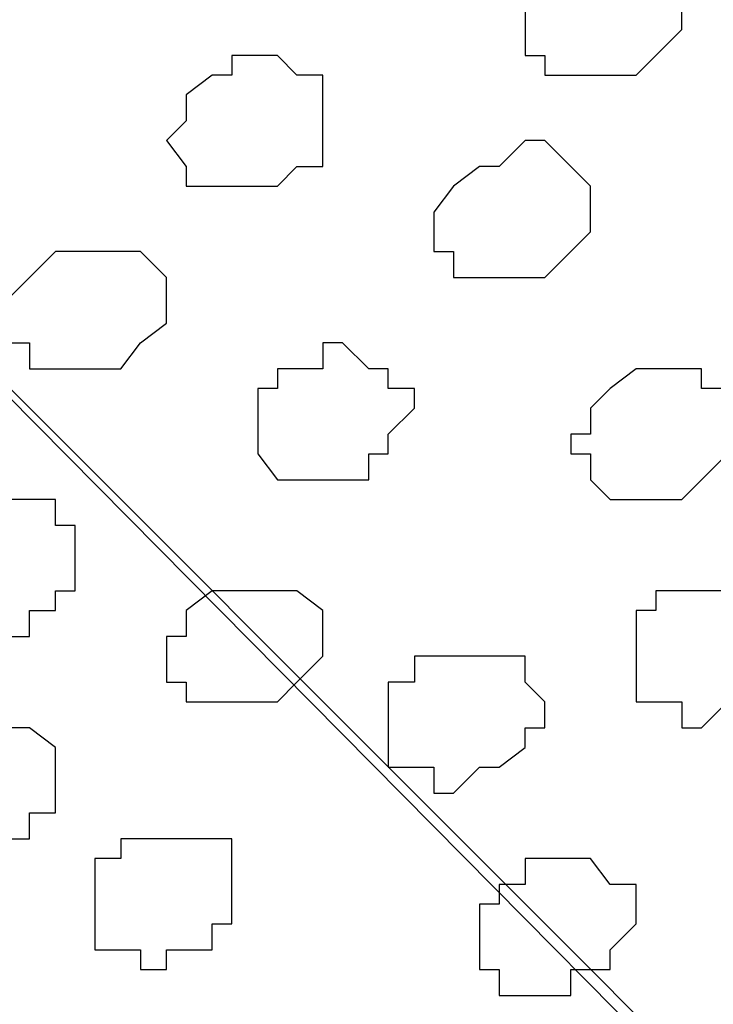
# Model space of a CAD drawing. Units: centimetres. Extents: x -8.5 to 9.2, y -11.2 to 13.4.
# Drawn here: x -2 to -1.7, y -2.2 to -1.9 of the extents above; entities that cross this region are included whole.
import ezdxf

# ---------------------------------------------------------------- set-up
doc = ezdxf.new("R2010")
doc.units = ezdxf.units.CM
doc.header["$MEASUREMENT"] = 0
doc.layers.add('Layer 1', color=7, linetype='Continuous')

msp = doc.modelspace()

# ---------------------------------------------------------------- hatches: boundary and pattern name
h = msp.add_hatch(color=256)
edge = h.paths.add_edge_path()
edge.add_spline(control_points=[(3.70134, 1.24619), (3.70134, 1.24619), (3.70134, 1.27141), (3.70134, 1.27141), (3.70134, 1.27141), (3.70134, 1.27141), (-3.8449, -2.11007), (-3.8449, -2.11007), (-3.8449, -2.11007), (-3.8449, -2.11007), (-3.84514, -2.15273), (-3.84514, -2.15273), (-3.84514, -2.15273), (-3.84514, -2.15273), (3.70134, 1.22034), (3.70134, 1.22034), (3.70134, 1.22034), (3.70134, 1.22034), (3.70134, 1.24619), (3.70134, 1.24619)], knot_values=[0, 0, 0, 0, 0.2, 0.2, 0.2, 0.2, 0.4, 0.4, 0.4, 0.4, 0.6, 0.6, 0.6, 0.6, 0.8, 0.8, 0.8, 0.8, 1, 1, 1, 1], degree=3, periodic=0)

# ---------------------------------------------------------------- linework, layer by layer
at = {"layer": 'Layer 1'}
for points, knots in [([(3.70134, 1.24619), (3.70134, 1.24619), (3.70134, 1.27141), (3.70134, 1.27141), (3.70134, 1.27141), (3.70134, 1.27141), (-3.8449, -2.11007), (-3.8449, -2.11007), (-3.8449, -2.11007), (-3.8449, -2.11007), (-3.84514, -2.15273), (-3.84514, -2.15273), (-3.84514, -2.15273), (-3.84514, -2.15273), (3.70134, 1.22034), (3.70134, 1.22034), (3.70134, 1.22034), (3.70134, 1.22034), (3.70134, 1.24619), (3.70134, 1.24619)], [0, 0, 0, 0, 0.2, 0.2, 0.2, 0.2, 0.4, 0.4, 0.4, 0.4, 0.6, 0.6, 0.6, 0.6, 0.8, 0.8, 0.8, 0.8, 1, 1, 1, 1]), ([(-2.6033, -1.59766), (-2.6033, -1.59766), (-1.24954, -0.99131), (-1.24954, -0.99131), (-1.24954, -0.99131), (-1.24954, -0.99131), (-1.12416, -1.26639), (-1.12416, -1.26639), (-1.12416, -1.26639), (-1.12416, -1.26639), (-2.47936, -1.87343), (-2.47936, -1.87343), (-2.47936, -1.87343), (-2.47936, -1.87343), (-2.6033, -1.59766), (-2.6033, -1.59766)], [0, 0, 0, 0, 0.25, 0.25, 0.25, 0.25, 0.5, 0.5, 0.5, 0.5, 0.75, 0.75, 0.75, 0.75, 1, 1, 1, 1])]:
    msp.add_open_spline(points, degree=3, knots=knots, dxfattribs=at)
at = {"layer": 'Layer 1', "color": 254}
msp.add_open_spline([(-3.85092, -2.48779), (-3.85092, -2.48779), (3.70981, 0.89888), (3.70981, 0.89888), (3.70981, 0.89888), (3.70981, 0.89888), (3.70981, -0.37959), (3.70981, -0.37959), (3.70981, -0.37959), (3.70981, -0.37959), (-3.85092, -3.76626), (-3.85092, -3.76626), (-3.85092, -3.76626), (-3.85092, -3.76626), (-3.85092, -2.48779), (-3.85092, -2.48779)], degree=3, knots=[0, 0, 0, 0, 0.25, 0.25, 0.25, 0.25, 0.5, 0.5, 0.5, 0.5, 0.75, 0.75, 0.75, 0.75, 1, 1, 1, 1], dxfattribs=at)
at = {"layer": 'Layer 1', "lineweight": 9}
for points, knots in [([(-3.85092, -2.48779), (-3.85092, -2.48779), (3.70981, 0.89888), (3.70981, 0.89888), (3.70981, 0.89888), (3.70981, 0.89888), (3.70981, -0.37959), (3.70981, -0.37959), (3.70981, -0.37959), (3.70981, -0.37959), (-3.85092, -3.76626), (-3.85092, -3.76626), (-3.85092, -3.76626), (-3.85092, -3.76626), (-3.85092, -2.48779), (-3.85092, -2.48779)], [0, 0, 0, 0, 0.25, 0.25, 0.25, 0.25, 0.5, 0.5, 0.5, 0.5, 0.75, 0.75, 0.75, 0.75, 1, 1, 1, 1]), ([(-1.45274, -2.51742), (-1.45274, -2.51742), (-1.50354, -1.61572), (-1.50354, -1.61572), (-1.50354, -1.61572), (-1.50354, -1.61572), (-1.50354, -1.60091), (-1.50354, -1.60091), (-1.50354, -1.60091), (-1.50354, -1.60091), (-1.50989, -1.59456), (-1.50989, -1.59456), (-1.50989, -1.59456), (-1.50989, -1.59456), (-1.52471, -1.57974), (-1.52471, -1.57974), (-1.52471, -1.57974), (-1.52471, -1.57974), (-1.53952, -1.57127), (-1.53952, -1.57127), (-1.53952, -1.57127), (-1.53952, -1.57127), (-1.57551, -1.56492), (-1.57551, -1.56492), (-1.57551, -1.56492), (-1.57551, -1.56492), (-1.61996, -1.56492), (-1.61996, -1.56492), (-1.61996, -1.56492), (-1.61996, -1.56492), (-1.67076, -1.57127), (-1.67076, -1.57127), (-1.67076, -1.57127), (-1.67076, -1.57127), (-1.72791, -1.58609), (-1.72791, -1.58609), (-1.72791, -1.58609), (-1.72791, -1.58609), (-1.78717, -1.60726), (-1.78717, -1.60726), (-1.78717, -1.60726), (-1.78717, -1.60726), (-1.84432, -1.63689), (-1.84432, -1.63689), (-1.84432, -1.63689), (-1.84432, -1.63689), (-1.90359, -1.65806), (-1.90359, -1.65806), (-1.90359, -1.65806), (-1.90359, -1.65806), (-1.96074, -1.69616), (-1.96074, -1.69616), (-1.96074, -1.69616), (-1.96074, -1.69616), (-2.00519, -1.72367), (-2.00519, -1.72367), (-2.00519, -1.72367), (-2.00519, -1.72367), (-2.04964, -1.76177), (-2.04964, -1.76177), (-2.04964, -1.76177), (-2.04964, -1.76177), (-2.07716, -1.78929), (-2.07716, -1.78929), (-2.07716, -1.78929), (-2.07716, -1.78929), (-2.09197, -1.81892), (-2.09197, -1.81892), (-2.09197, -1.81892), (-2.09197, -1.81892), (-2.10044, -1.84009), (-2.10044, -1.84009), (-2.10044, -1.84009), (-2.10044, -1.84009), (-2.10044, -1.85491), (-2.10044, -1.85491), (-2.10044, -1.85491), (-2.10044, -1.85491), (-2.09197, -1.86337), (-2.09197, -1.86337), (-2.09197, -1.86337), (-2.09197, -1.86337), (-2.08562, -1.87819), (-2.08562, -1.87819), (-2.08562, -1.87819), (-2.08562, -1.87819), (-1.45274, -2.51742), (-1.45274, -2.51742)], [0, 0, 0, 0, 0.045455, 0.045455, 0.045455, 0.045455, 0.090909, 0.090909, 0.090909, 0.090909, 0.136364, 0.136364, 0.136364, 0.136364, 0.181818, 0.181818, 0.181818, 0.181818, 0.227273, 0.227273, 0.227273, 0.227273, 0.272727, 0.272727, 0.272727, 0.272727, 0.318182, 0.318182, 0.318182, 0.318182, 0.363636, 0.363636, 0.363636, 0.363636, 0.409091, 0.409091, 0.409091, 0.409091, 0.454545, 0.454545, 0.454545, 0.454545, 0.5, 0.5, 0.5, 0.5, 0.545455, 0.545455, 0.545455, 0.545455, 0.590909, 0.590909, 0.590909, 0.590909, 0.636364, 0.636364, 0.636364, 0.636364, 0.681818, 0.681818, 0.681818, 0.681818, 0.727273, 0.727273, 0.727273, 0.727273, 0.772727, 0.772727, 0.772727, 0.772727, 0.818182, 0.818182, 0.818182, 0.818182, 0.863636, 0.863636, 0.863636, 0.863636, 0.909091, 0.909091, 0.909091, 0.909091, 0.954545, 0.954545, 0.954545, 0.954545, 1, 1, 1, 1]), ([(-2.09197, -1.86972), (-2.09197, -1.86972), (-1.46756, -2.49414), (-1.46756, -2.49414), (-1.46756, -2.49414), (-1.46756, -2.49414), (-1.45909, -2.50261), (-1.45909, -2.50261), (-1.45909, -2.50261), (-1.45909, -2.50261), (-1.45274, -2.51742), (-1.45274, -2.51742), (-1.45274, -2.51742), (-1.45274, -2.51742), (-1.45274, -2.53224), (-1.45274, -2.53224), (-1.45274, -2.53224), (-1.45274, -2.53224), (-1.45909, -2.54494), (-1.45909, -2.54494), (-1.45909, -2.54494), (-1.45909, -2.54494), (-1.47391, -2.58304), (-1.47391, -2.58304), (-1.47391, -2.58304), (-1.47391, -2.58304), (-1.50989, -2.61056), (-1.50989, -2.61056), (-1.50989, -2.61056), (-1.50989, -2.61056), (-1.54799, -2.64866), (-1.54799, -2.64866), (-1.54799, -2.64866), (-1.54799, -2.64866), (-1.59879, -2.67617), (-1.59879, -2.67617), (-1.59879, -2.67617), (-1.59879, -2.67617), (-1.64959, -2.70581), (-1.64959, -2.70581), (-1.64959, -2.70581), (-1.64959, -2.70581), (-1.70674, -2.73544), (-1.70674, -2.73544), (-1.70674, -2.73544), (-1.70674, -2.73544), (-1.76601, -2.76507), (-1.76601, -2.76507), (-1.76601, -2.76507), (-1.76601, -2.76507), (-1.82316, -2.77777), (-1.82316, -2.77777), (-1.82316, -2.77777), (-1.82316, -2.77777), (-1.88242, -2.79259), (-1.88242, -2.79259), (-1.88242, -2.79259), (-1.88242, -2.79259), (-1.92476, -2.80106), (-1.92476, -2.80106), (-1.92476, -2.80106), (-1.92476, -2.80106), (-1.96921, -2.80106), (-1.96921, -2.80106), (-1.96921, -2.80106), (-1.96921, -2.80106), (-2.00519, -2.79259), (-2.00519, -2.79259), (-2.00519, -2.79259), (-2.00519, -2.79259), (-2.02001, -2.78624), (-2.02001, -2.78624), (-2.02001, -2.78624), (-2.02001, -2.78624), (-2.03482, -2.77777), (-2.03482, -2.77777), (-2.03482, -2.77777), (-2.03482, -2.77777), (-2.03482, -2.76507), (-2.03482, -2.76507), (-2.03482, -2.76507), (-2.03482, -2.76507), (-2.04117, -2.75026), (-2.04117, -2.75026), (-2.04117, -2.75026), (-2.04117, -2.75026), (-2.09197, -1.86972), (-2.09197, -1.86972)], [0, 0, 0, 0, 0.045455, 0.045455, 0.045455, 0.045455, 0.090909, 0.090909, 0.090909, 0.090909, 0.136364, 0.136364, 0.136364, 0.136364, 0.181818, 0.181818, 0.181818, 0.181818, 0.227273, 0.227273, 0.227273, 0.227273, 0.272727, 0.272727, 0.272727, 0.272727, 0.318182, 0.318182, 0.318182, 0.318182, 0.363636, 0.363636, 0.363636, 0.363636, 0.409091, 0.409091, 0.409091, 0.409091, 0.454545, 0.454545, 0.454545, 0.454545, 0.5, 0.5, 0.5, 0.5, 0.545455, 0.545455, 0.545455, 0.545455, 0.590909, 0.590909, 0.590909, 0.590909, 0.636364, 0.636364, 0.636364, 0.636364, 0.681818, 0.681818, 0.681818, 0.681818, 0.727273, 0.727273, 0.727273, 0.727273, 0.772727, 0.772727, 0.772727, 0.772727, 0.818182, 0.818182, 0.818182, 0.818182, 0.863636, 0.863636, 0.863636, 0.863636, 0.909091, 0.909091, 0.909091, 0.909091, 0.954545, 0.954545, 0.954545, 0.954545, 1, 1, 1, 1])]:
    msp.add_open_spline(points, degree=3, knots=knots, dxfattribs=at)
at = {"layer": 'Layer 1', "color": 253}
for points, knots in [([(-1.78717, -1.84856), (-1.78717, -1.84856), (-1.76601, -1.84856), (-1.76601, -1.84856), (-1.76601, -1.84856), (-1.76601, -1.84856), (-1.75754, -1.85491), (-1.75754, -1.85491), (-1.75754, -1.85491), (-1.75754, -1.85491), (-1.75754, -1.86972), (-1.75754, -1.86972), (-1.75754, -1.86972), (-1.75754, -1.86972), (-1.76601, -1.87819), (-1.76601, -1.87819), (-1.76601, -1.87819), (-1.76601, -1.87819), (-1.77236, -1.88454), (-1.77236, -1.88454), (-1.77236, -1.88454), (-1.77236, -1.88454), (-1.80199, -1.88454), (-1.80199, -1.88454), (-1.80199, -1.88454), (-1.80199, -1.88454), (-1.80199, -1.87819), (-1.80199, -1.87819), (-1.80199, -1.87819), (-1.80199, -1.87819), (-1.80834, -1.87819), (-1.80834, -1.87819), (-1.80834, -1.87819), (-1.80834, -1.87819), (-1.80834, -1.86337), (-1.80834, -1.86337), (-1.80834, -1.86337), (-1.80834, -1.86337), (-1.80199, -1.86337), (-1.80199, -1.86337), (-1.80199, -1.86337), (-1.80199, -1.86337), (-1.80199, -1.85491), (-1.80199, -1.85491), (-1.80199, -1.85491), (-1.80199, -1.85491), (-1.79352, -1.84856), (-1.79352, -1.84856), (-1.79352, -1.84856), (-1.79352, -1.84856), (-1.78717, -1.84856), (-1.78717, -1.84856)], [0, 0, 0, 0, 0.076923, 0.076923, 0.076923, 0.076923, 0.153846, 0.153846, 0.153846, 0.153846, 0.230769, 0.230769, 0.230769, 0.230769, 0.307692, 0.307692, 0.307692, 0.307692, 0.384615, 0.384615, 0.384615, 0.384615, 0.461538, 0.461538, 0.461538, 0.461538, 0.538462, 0.538462, 0.538462, 0.538462, 0.615385, 0.615385, 0.615385, 0.615385, 0.692308, 0.692308, 0.692308, 0.692308, 0.769231, 0.769231, 0.769231, 0.769231, 0.846154, 0.846154, 0.846154, 0.846154, 0.923077, 0.923077, 0.923077, 0.923077, 1, 1, 1, 1]), ([(-1.90359, -1.88454), (-1.90359, -1.88454), (-1.90359, -1.87819), (-1.90359, -1.87819), (-1.90359, -1.87819), (-1.90359, -1.87819), (-1.88877, -1.87819), (-1.88877, -1.87819), (-1.88877, -1.87819), (-1.88877, -1.87819), (-1.88242, -1.88454), (-1.88242, -1.88454), (-1.88242, -1.88454), (-1.88242, -1.88454), (-1.87396, -1.88454), (-1.87396, -1.88454), (-1.87396, -1.88454), (-1.87396, -1.88454), (-1.87396, -1.91417), (-1.87396, -1.91417), (-1.87396, -1.91417), (-1.87396, -1.91417), (-1.88242, -1.91417), (-1.88242, -1.91417), (-1.88242, -1.91417), (-1.88242, -1.91417), (-1.88877, -1.92052), (-1.88877, -1.92052), (-1.88877, -1.92052), (-1.88877, -1.92052), (-1.91841, -1.92052), (-1.91841, -1.92052), (-1.91841, -1.92052), (-1.91841, -1.92052), (-1.91841, -1.91417), (-1.91841, -1.91417), (-1.91841, -1.91417), (-1.91841, -1.91417), (-1.92476, -1.90571), (-1.92476, -1.90571), (-1.92476, -1.90571), (-1.92476, -1.90571), (-1.91841, -1.89936), (-1.91841, -1.89936), (-1.91841, -1.89936), (-1.91841, -1.89936), (-1.91841, -1.89089), (-1.91841, -1.89089), (-1.91841, -1.89089), (-1.91841, -1.89089), (-1.90994, -1.88454), (-1.90994, -1.88454), (-1.90994, -1.88454), (-1.90994, -1.88454), (-1.90359, -1.88454), (-1.90359, -1.88454)], [0, 0, 0, 0, 0.071429, 0.071429, 0.071429, 0.071429, 0.142857, 0.142857, 0.142857, 0.142857, 0.214286, 0.214286, 0.214286, 0.214286, 0.285714, 0.285714, 0.285714, 0.285714, 0.357143, 0.357143, 0.357143, 0.357143, 0.428571, 0.428571, 0.428571, 0.428571, 0.5, 0.5, 0.5, 0.5, 0.571429, 0.571429, 0.571429, 0.571429, 0.642857, 0.642857, 0.642857, 0.642857, 0.714286, 0.714286, 0.714286, 0.714286, 0.785714, 0.785714, 0.785714, 0.785714, 0.857143, 0.857143, 0.857143, 0.857143, 0.928571, 0.928571, 0.928571, 0.928571, 1, 1, 1, 1]), ([(-1.82316, -1.91417), (-1.82316, -1.91417), (-1.81681, -1.91417), (-1.81681, -1.91417), (-1.81681, -1.91417), (-1.81681, -1.91417), (-1.80834, -1.90571), (-1.80834, -1.90571), (-1.80834, -1.90571), (-1.80834, -1.90571), (-1.80199, -1.90571), (-1.80199, -1.90571), (-1.80199, -1.90571), (-1.80199, -1.90571), (-1.79352, -1.91417), (-1.79352, -1.91417), (-1.79352, -1.91417), (-1.79352, -1.91417), (-1.78717, -1.92052), (-1.78717, -1.92052), (-1.78717, -1.92052), (-1.78717, -1.92052), (-1.78717, -1.93534), (-1.78717, -1.93534), (-1.78717, -1.93534), (-1.78717, -1.93534), (-1.79352, -1.94169), (-1.79352, -1.94169), (-1.79352, -1.94169), (-1.79352, -1.94169), (-1.80199, -1.95016), (-1.80199, -1.95016), (-1.80199, -1.95016), (-1.80199, -1.95016), (-1.83162, -1.95016), (-1.83162, -1.95016), (-1.83162, -1.95016), (-1.83162, -1.95016), (-1.83162, -1.94169), (-1.83162, -1.94169), (-1.83162, -1.94169), (-1.83162, -1.94169), (-1.83797, -1.94169), (-1.83797, -1.94169), (-1.83797, -1.94169), (-1.83797, -1.94169), (-1.83797, -1.92899), (-1.83797, -1.92899), (-1.83797, -1.92899), (-1.83797, -1.92899), (-1.83162, -1.92052), (-1.83162, -1.92052), (-1.83162, -1.92052), (-1.83162, -1.92052), (-1.82316, -1.91417), (-1.82316, -1.91417)], [0, 0, 0, 0, 0.071429, 0.071429, 0.071429, 0.071429, 0.142857, 0.142857, 0.142857, 0.142857, 0.214286, 0.214286, 0.214286, 0.214286, 0.285714, 0.285714, 0.285714, 0.285714, 0.357143, 0.357143, 0.357143, 0.357143, 0.428571, 0.428571, 0.428571, 0.428571, 0.5, 0.5, 0.5, 0.5, 0.571429, 0.571429, 0.571429, 0.571429, 0.642857, 0.642857, 0.642857, 0.642857, 0.714286, 0.714286, 0.714286, 0.714286, 0.785714, 0.785714, 0.785714, 0.785714, 0.857143, 0.857143, 0.857143, 0.857143, 0.928571, 0.928571, 0.928571, 0.928571, 1, 1, 1, 1]), ([(-1.96074, -1.94169), (-1.96074, -1.94169), (-1.93322, -1.94169), (-1.93322, -1.94169), (-1.93322, -1.94169), (-1.93322, -1.94169), (-1.92476, -1.95016), (-1.92476, -1.95016), (-1.92476, -1.95016), (-1.92476, -1.95016), (-1.92476, -1.96497), (-1.92476, -1.96497), (-1.92476, -1.96497), (-1.92476, -1.96497), (-1.93322, -1.97132), (-1.93322, -1.97132), (-1.93322, -1.97132), (-1.93322, -1.97132), (-1.93957, -1.97979), (-1.93957, -1.97979), (-1.93957, -1.97979), (-1.93957, -1.97979), (-1.96921, -1.97979), (-1.96921, -1.97979), (-1.96921, -1.97979), (-1.96921, -1.97979), (-1.96921, -1.97132), (-1.96921, -1.97132), (-1.96921, -1.97132), (-1.96921, -1.97132), (-1.97556, -1.97132), (-1.97556, -1.97132), (-1.97556, -1.97132), (-1.97556, -1.97132), (-1.97556, -1.95651), (-1.97556, -1.95651), (-1.97556, -1.95651), (-1.97556, -1.95651), (-1.96921, -1.95016), (-1.96921, -1.95016), (-1.96921, -1.95016), (-1.96921, -1.95016), (-1.96074, -1.94169), (-1.96074, -1.94169)], [0, 0, 0, 0, 0.090909, 0.090909, 0.090909, 0.090909, 0.181818, 0.181818, 0.181818, 0.181818, 0.272727, 0.272727, 0.272727, 0.272727, 0.363636, 0.363636, 0.363636, 0.363636, 0.454545, 0.454545, 0.454545, 0.454545, 0.545455, 0.545455, 0.545455, 0.545455, 0.636364, 0.636364, 0.636364, 0.636364, 0.727273, 0.727273, 0.727273, 0.727273, 0.818182, 0.818182, 0.818182, 0.818182, 0.909091, 0.909091, 0.909091, 0.909091, 1, 1, 1, 1]), ([(-1.77236, -1.97979), (-1.77236, -1.97979), (-1.75119, -1.97979), (-1.75119, -1.97979), (-1.75119, -1.97979), (-1.75119, -1.97979), (-1.75119, -1.98614), (-1.75119, -1.98614), (-1.75119, -1.98614), (-1.75119, -1.98614), (-1.74272, -1.98614), (-1.74272, -1.98614), (-1.74272, -1.98614), (-1.74272, -1.98614), (-1.74272, -2.00731), (-1.74272, -2.00731), (-1.74272, -2.00731), (-1.74272, -2.00731), (-1.75119, -2.01577), (-1.75119, -2.01577), (-1.75119, -2.01577), (-1.75119, -2.01577), (-1.75754, -2.02212), (-1.75754, -2.02212), (-1.75754, -2.02212), (-1.75754, -2.02212), (-1.78082, -2.02212), (-1.78082, -2.02212), (-1.78082, -2.02212), (-1.78082, -2.02212), (-1.78717, -2.01577), (-1.78717, -2.01577), (-1.78717, -2.01577), (-1.78717, -2.01577), (-1.78717, -2.00731), (-1.78717, -2.00731), (-1.78717, -2.00731), (-1.78717, -2.00731), (-1.79352, -2.00731), (-1.79352, -2.00731), (-1.79352, -2.00731), (-1.79352, -2.00731), (-1.79352, -2.00096), (-1.79352, -2.00096), (-1.79352, -2.00096), (-1.79352, -2.00096), (-1.78717, -2.00096), (-1.78717, -2.00096), (-1.78717, -2.00096), (-1.78717, -2.00096), (-1.78717, -1.99249), (-1.78717, -1.99249), (-1.78717, -1.99249), (-1.78717, -1.99249), (-1.78082, -1.98614), (-1.78082, -1.98614), (-1.78082, -1.98614), (-1.78082, -1.98614), (-1.77236, -1.97979), (-1.77236, -1.97979)], [0, 0, 0, 0, 0.066667, 0.066667, 0.066667, 0.066667, 0.133333, 0.133333, 0.133333, 0.133333, 0.2, 0.2, 0.2, 0.2, 0.266667, 0.266667, 0.266667, 0.266667, 0.333333, 0.333333, 0.333333, 0.333333, 0.4, 0.4, 0.4, 0.4, 0.466667, 0.466667, 0.466667, 0.466667, 0.533333, 0.533333, 0.533333, 0.533333, 0.6, 0.6, 0.6, 0.6, 0.666667, 0.666667, 0.666667, 0.666667, 0.733333, 0.733333, 0.733333, 0.733333, 0.8, 0.8, 0.8, 0.8, 0.866667, 0.866667, 0.866667, 0.866667, 0.933333, 0.933333, 0.933333, 0.933333, 1, 1, 1, 1]), ([(-1.99037, -2.02212), (-1.99037, -2.02212), (-1.96074, -2.02212), (-1.96074, -2.02212), (-1.96074, -2.02212), (-1.96074, -2.02212), (-1.96074, -2.03059), (-1.96074, -2.03059), (-1.96074, -2.03059), (-1.96074, -2.03059), (-1.95439, -2.03059), (-1.95439, -2.03059), (-1.95439, -2.03059), (-1.95439, -2.03059), (-1.95439, -2.05176), (-1.95439, -2.05176), (-1.95439, -2.05176), (-1.95439, -2.05176), (-1.96074, -2.05176), (-1.96074, -2.05176), (-1.96074, -2.05176), (-1.96074, -2.05176), (-1.96074, -2.05811), (-1.96074, -2.05811), (-1.96074, -2.05811), (-1.96074, -2.05811), (-1.96921, -2.05811), (-1.96921, -2.05811), (-1.96921, -2.05811), (-1.96921, -2.05811), (-1.96921, -2.06657), (-1.96921, -2.06657), (-1.96921, -2.06657), (-1.96921, -2.06657), (-1.99037, -2.06657), (-1.99037, -2.06657), (-1.99037, -2.06657), (-1.99037, -2.06657), (-1.99884, -2.05811), (-1.99884, -2.05811), (-1.99884, -2.05811), (-1.99884, -2.05811), (-2.00519, -2.05176), (-2.00519, -2.05176), (-2.00519, -2.05176), (-2.00519, -2.05176), (-2.00519, -2.04541), (-2.00519, -2.04541), (-2.00519, -2.04541), (-2.00519, -2.04541), (-1.99884, -2.03694), (-1.99884, -2.03694), (-1.99884, -2.03694), (-1.99884, -2.03694), (-1.99884, -2.03059), (-1.99884, -2.03059), (-1.99884, -2.03059), (-1.99884, -2.03059), (-1.99037, -2.03059), (-1.99037, -2.03059), (-1.99037, -2.03059), (-1.99037, -2.03059), (-1.99037, -2.02212), (-1.99037, -2.02212)], [0, 0, 0, 0, 0.0625, 0.0625, 0.0625, 0.0625, 0.125, 0.125, 0.125, 0.125, 0.1875, 0.1875, 0.1875, 0.1875, 0.25, 0.25, 0.25, 0.25, 0.3125, 0.3125, 0.3125, 0.3125, 0.375, 0.375, 0.375, 0.375, 0.4375, 0.4375, 0.4375, 0.4375, 0.5, 0.5, 0.5, 0.5, 0.5625, 0.5625, 0.5625, 0.5625, 0.625, 0.625, 0.625, 0.625, 0.6875, 0.6875, 0.6875, 0.6875, 0.75, 0.75, 0.75, 0.75, 0.8125, 0.8125, 0.8125, 0.8125, 0.875, 0.875, 0.875, 0.875, 0.9375, 0.9375, 0.9375, 0.9375, 1, 1, 1, 1]), ([(-1.90359, -2.05176), (-1.90359, -2.05176), (-1.88242, -2.05176), (-1.88242, -2.05176), (-1.88242, -2.05176), (-1.88242, -2.05176), (-1.87396, -2.05811), (-1.87396, -2.05811), (-1.87396, -2.05811), (-1.87396, -2.05811), (-1.87396, -2.07292), (-1.87396, -2.07292), (-1.87396, -2.07292), (-1.87396, -2.07292), (-1.88242, -2.08139), (-1.88242, -2.08139), (-1.88242, -2.08139), (-1.88242, -2.08139), (-1.88877, -2.08774), (-1.88877, -2.08774), (-1.88877, -2.08774), (-1.88877, -2.08774), (-1.91841, -2.08774), (-1.91841, -2.08774), (-1.91841, -2.08774), (-1.91841, -2.08774), (-1.91841, -2.08139), (-1.91841, -2.08139), (-1.91841, -2.08139), (-1.91841, -2.08139), (-1.92476, -2.08139), (-1.92476, -2.08139), (-1.92476, -2.08139), (-1.92476, -2.08139), (-1.92476, -2.06657), (-1.92476, -2.06657), (-1.92476, -2.06657), (-1.92476, -2.06657), (-1.91841, -2.06657), (-1.91841, -2.06657), (-1.91841, -2.06657), (-1.91841, -2.06657), (-1.91841, -2.05811), (-1.91841, -2.05811), (-1.91841, -2.05811), (-1.91841, -2.05811), (-1.90994, -2.05176), (-1.90994, -2.05176), (-1.90994, -2.05176), (-1.90994, -2.05176), (-1.90359, -2.05176), (-1.90359, -2.05176)], [0, 0, 0, 0, 0.076923, 0.076923, 0.076923, 0.076923, 0.153846, 0.153846, 0.153846, 0.153846, 0.230769, 0.230769, 0.230769, 0.230769, 0.307692, 0.307692, 0.307692, 0.307692, 0.384615, 0.384615, 0.384615, 0.384615, 0.461538, 0.461538, 0.461538, 0.461538, 0.538462, 0.538462, 0.538462, 0.538462, 0.615385, 0.615385, 0.615385, 0.615385, 0.692308, 0.692308, 0.692308, 0.692308, 0.769231, 0.769231, 0.769231, 0.769231, 0.846154, 0.846154, 0.846154, 0.846154, 0.923077, 0.923077, 0.923077, 0.923077, 1, 1, 1, 1]), ([(-1.75754, -2.05176), (-1.75754, -2.05176), (-1.72791, -2.05176), (-1.72791, -2.05176), (-1.72791, -2.05176), (-1.72791, -2.05176), (-1.72791, -2.05811), (-1.72791, -2.05811), (-1.72791, -2.05811), (-1.72791, -2.05811), (-1.72156, -2.06657), (-1.72156, -2.06657), (-1.72156, -2.06657), (-1.72156, -2.06657), (-1.72791, -2.07292), (-1.72791, -2.07292), (-1.72791, -2.07292), (-1.72791, -2.07292), (-1.72791, -2.08139), (-1.72791, -2.08139), (-1.72791, -2.08139), (-1.72791, -2.08139), (-1.73637, -2.08139), (-1.73637, -2.08139), (-1.73637, -2.08139), (-1.73637, -2.08139), (-1.73637, -2.08774), (-1.73637, -2.08774), (-1.73637, -2.08774), (-1.73637, -2.08774), (-1.74272, -2.08774), (-1.74272, -2.08774), (-1.74272, -2.08774), (-1.74272, -2.08774), (-1.75119, -2.09621), (-1.75119, -2.09621), (-1.75119, -2.09621), (-1.75119, -2.09621), (-1.75754, -2.09621), (-1.75754, -2.09621), (-1.75754, -2.09621), (-1.75754, -2.09621), (-1.75754, -2.08774), (-1.75754, -2.08774), (-1.75754, -2.08774), (-1.75754, -2.08774), (-1.77236, -2.08774), (-1.77236, -2.08774), (-1.77236, -2.08774), (-1.77236, -2.08774), (-1.77236, -2.05811), (-1.77236, -2.05811), (-1.77236, -2.05811), (-1.77236, -2.05811), (-1.76601, -2.05811), (-1.76601, -2.05811), (-1.76601, -2.05811), (-1.76601, -2.05811), (-1.76601, -2.05176), (-1.76601, -2.05176), (-1.76601, -2.05176), (-1.76601, -2.05176), (-1.75754, -2.05176), (-1.75754, -2.05176)], [0, 0, 0, 0, 0.0625, 0.0625, 0.0625, 0.0625, 0.125, 0.125, 0.125, 0.125, 0.1875, 0.1875, 0.1875, 0.1875, 0.25, 0.25, 0.25, 0.25, 0.3125, 0.3125, 0.3125, 0.3125, 0.375, 0.375, 0.375, 0.375, 0.4375, 0.4375, 0.4375, 0.4375, 0.5, 0.5, 0.5, 0.5, 0.5625, 0.5625, 0.5625, 0.5625, 0.625, 0.625, 0.625, 0.625, 0.6875, 0.6875, 0.6875, 0.6875, 0.75, 0.75, 0.75, 0.75, 0.8125, 0.8125, 0.8125, 0.8125, 0.875, 0.875, 0.875, 0.875, 0.9375, 0.9375, 0.9375, 0.9375, 1, 1, 1, 1]), ([(-1.83797, -2.07292), (-1.83797, -2.07292), (-1.80834, -2.07292), (-1.80834, -2.07292), (-1.80834, -2.07292), (-1.80834, -2.07292), (-1.80834, -2.08139), (-1.80834, -2.08139), (-1.80834, -2.08139), (-1.80834, -2.08139), (-1.80199, -2.08774), (-1.80199, -2.08774), (-1.80199, -2.08774), (-1.80199, -2.08774), (-1.80199, -2.09621), (-1.80199, -2.09621), (-1.80199, -2.09621), (-1.80199, -2.09621), (-1.80834, -2.09621), (-1.80834, -2.09621), (-1.80834, -2.09621), (-1.80834, -2.09621), (-1.80834, -2.10256), (-1.80834, -2.10256), (-1.80834, -2.10256), (-1.80834, -2.10256), (-1.81681, -2.10891), (-1.81681, -2.10891), (-1.81681, -2.10891), (-1.81681, -2.10891), (-1.82316, -2.10891), (-1.82316, -2.10891), (-1.82316, -2.10891), (-1.82316, -2.10891), (-1.83162, -2.11737), (-1.83162, -2.11737), (-1.83162, -2.11737), (-1.83162, -2.11737), (-1.83797, -2.11737), (-1.83797, -2.11737), (-1.83797, -2.11737), (-1.83797, -2.11737), (-1.83797, -2.10891), (-1.83797, -2.10891), (-1.83797, -2.10891), (-1.83797, -2.10891), (-1.85279, -2.10891), (-1.85279, -2.10891), (-1.85279, -2.10891), (-1.85279, -2.10891), (-1.85279, -2.08139), (-1.85279, -2.08139), (-1.85279, -2.08139), (-1.85279, -2.08139), (-1.84432, -2.08139), (-1.84432, -2.08139), (-1.84432, -2.08139), (-1.84432, -2.08139), (-1.84432, -2.07292), (-1.84432, -2.07292), (-1.84432, -2.07292), (-1.84432, -2.07292), (-1.83797, -2.07292), (-1.83797, -2.07292)], [0, 0, 0, 0, 0.0625, 0.0625, 0.0625, 0.0625, 0.125, 0.125, 0.125, 0.125, 0.1875, 0.1875, 0.1875, 0.1875, 0.25, 0.25, 0.25, 0.25, 0.3125, 0.3125, 0.3125, 0.3125, 0.375, 0.375, 0.375, 0.375, 0.4375, 0.4375, 0.4375, 0.4375, 0.5, 0.5, 0.5, 0.5, 0.5625, 0.5625, 0.5625, 0.5625, 0.625, 0.625, 0.625, 0.625, 0.6875, 0.6875, 0.6875, 0.6875, 0.75, 0.75, 0.75, 0.75, 0.8125, 0.8125, 0.8125, 0.8125, 0.875, 0.875, 0.875, 0.875, 0.9375, 0.9375, 0.9375, 0.9375, 1, 1, 1, 1]), ([(-1.99037, -2.09621), (-1.99037, -2.09621), (-1.96921, -2.09621), (-1.96921, -2.09621), (-1.96921, -2.09621), (-1.96921, -2.09621), (-1.96074, -2.10256), (-1.96074, -2.10256), (-1.96074, -2.10256), (-1.96074, -2.10256), (-1.96074, -2.12372), (-1.96074, -2.12372), (-1.96074, -2.12372), (-1.96074, -2.12372), (-1.96921, -2.12372), (-1.96921, -2.12372), (-1.96921, -2.12372), (-1.96921, -2.12372), (-1.96921, -2.13219), (-1.96921, -2.13219), (-1.96921, -2.13219), (-1.96921, -2.13219), (-1.97556, -2.13219), (-1.97556, -2.13219), (-1.97556, -2.13219), (-1.97556, -2.13219), (-1.98402, -2.13854), (-1.98402, -2.13854), (-1.98402, -2.13854), (-1.98402, -2.13854), (-1.99884, -2.13854), (-1.99884, -2.13854), (-1.99884, -2.13854), (-1.99884, -2.13854), (-1.99884, -2.13219), (-1.99884, -2.13219), (-1.99884, -2.13219), (-1.99884, -2.13219), (-2.00519, -2.13219), (-2.00519, -2.13219), (-2.00519, -2.13219), (-2.00519, -2.13219), (-2.01154, -2.12372), (-2.01154, -2.12372), (-2.01154, -2.12372), (-2.01154, -2.12372), (-2.01154, -2.11737), (-2.01154, -2.11737), (-2.01154, -2.11737), (-2.01154, -2.11737), (-2.00519, -2.10891), (-2.00519, -2.10891), (-2.00519, -2.10891), (-2.00519, -2.10891), (-2.00519, -2.10256), (-2.00519, -2.10256), (-2.00519, -2.10256), (-2.00519, -2.10256), (-1.99884, -2.10256), (-1.99884, -2.10256), (-1.99884, -2.10256), (-1.99884, -2.10256), (-1.99037, -2.09621), (-1.99037, -2.09621)], [0, 0, 0, 0, 0.0625, 0.0625, 0.0625, 0.0625, 0.125, 0.125, 0.125, 0.125, 0.1875, 0.1875, 0.1875, 0.1875, 0.25, 0.25, 0.25, 0.25, 0.3125, 0.3125, 0.3125, 0.3125, 0.375, 0.375, 0.375, 0.375, 0.4375, 0.4375, 0.4375, 0.4375, 0.5, 0.5, 0.5, 0.5, 0.5625, 0.5625, 0.5625, 0.5625, 0.625, 0.625, 0.625, 0.625, 0.6875, 0.6875, 0.6875, 0.6875, 0.75, 0.75, 0.75, 0.75, 0.8125, 0.8125, 0.8125, 0.8125, 0.875, 0.875, 0.875, 0.875, 0.9375, 0.9375, 0.9375, 0.9375, 1, 1, 1, 1]), ([(-1.93322, -2.13219), (-1.93322, -2.13219), (-1.90359, -2.13219), (-1.90359, -2.13219), (-1.90359, -2.13219), (-1.90359, -2.13219), (-1.90359, -2.15971), (-1.90359, -2.15971), (-1.90359, -2.15971), (-1.90359, -2.15971), (-1.90994, -2.15971), (-1.90994, -2.15971), (-1.90994, -2.15971), (-1.90994, -2.15971), (-1.90994, -2.16817), (-1.90994, -2.16817), (-1.90994, -2.16817), (-1.90994, -2.16817), (-1.92476, -2.16817), (-1.92476, -2.16817), (-1.92476, -2.16817), (-1.92476, -2.16817), (-1.92476, -2.17452), (-1.92476, -2.17452), (-1.92476, -2.17452), (-1.92476, -2.17452), (-1.93322, -2.17452), (-1.93322, -2.17452), (-1.93322, -2.17452), (-1.93322, -2.17452), (-1.93322, -2.16817), (-1.93322, -2.16817), (-1.93322, -2.16817), (-1.93322, -2.16817), (-1.94804, -2.16817), (-1.94804, -2.16817), (-1.94804, -2.16817), (-1.94804, -2.16817), (-1.94804, -2.13854), (-1.94804, -2.13854), (-1.94804, -2.13854), (-1.94804, -2.13854), (-1.93957, -2.13854), (-1.93957, -2.13854), (-1.93957, -2.13854), (-1.93957, -2.13854), (-1.93957, -2.13219), (-1.93957, -2.13219), (-1.93957, -2.13219), (-1.93957, -2.13219), (-1.93322, -2.13219), (-1.93322, -2.13219)], [0, 0, 0, 0, 0.076923, 0.076923, 0.076923, 0.076923, 0.153846, 0.153846, 0.153846, 0.153846, 0.230769, 0.230769, 0.230769, 0.230769, 0.307692, 0.307692, 0.307692, 0.307692, 0.384615, 0.384615, 0.384615, 0.384615, 0.461538, 0.461538, 0.461538, 0.461538, 0.538462, 0.538462, 0.538462, 0.538462, 0.615385, 0.615385, 0.615385, 0.615385, 0.692308, 0.692308, 0.692308, 0.692308, 0.769231, 0.769231, 0.769231, 0.769231, 0.846154, 0.846154, 0.846154, 0.846154, 0.923077, 0.923077, 0.923077, 0.923077, 1, 1, 1, 1]), ([(-1.80834, -2.13854), (-1.80834, -2.13854), (-1.78717, -2.13854), (-1.78717, -2.13854), (-1.78717, -2.13854), (-1.78717, -2.13854), (-1.78082, -2.14701), (-1.78082, -2.14701), (-1.78082, -2.14701), (-1.78082, -2.14701), (-1.77236, -2.14701), (-1.77236, -2.14701), (-1.77236, -2.14701), (-1.77236, -2.14701), (-1.77236, -2.15971), (-1.77236, -2.15971), (-1.77236, -2.15971), (-1.77236, -2.15971), (-1.78082, -2.16817), (-1.78082, -2.16817), (-1.78082, -2.16817), (-1.78082, -2.16817), (-1.78082, -2.17452), (-1.78082, -2.17452), (-1.78082, -2.17452), (-1.78082, -2.17452), (-1.79352, -2.17452), (-1.79352, -2.17452), (-1.79352, -2.17452), (-1.79352, -2.17452), (-1.79352, -2.18299), (-1.79352, -2.18299), (-1.79352, -2.18299), (-1.79352, -2.18299), (-1.81681, -2.18299), (-1.81681, -2.18299), (-1.81681, -2.18299), (-1.81681, -2.18299), (-1.81681, -2.17452), (-1.81681, -2.17452), (-1.81681, -2.17452), (-1.81681, -2.17452), (-1.82316, -2.17452), (-1.82316, -2.17452), (-1.82316, -2.17452), (-1.82316, -2.17452), (-1.82316, -2.15336), (-1.82316, -2.15336), (-1.82316, -2.15336), (-1.82316, -2.15336), (-1.81681, -2.15336), (-1.81681, -2.15336), (-1.81681, -2.15336), (-1.81681, -2.15336), (-1.81681, -2.14701), (-1.81681, -2.14701), (-1.81681, -2.14701), (-1.81681, -2.14701), (-1.80834, -2.14701), (-1.80834, -2.14701), (-1.80834, -2.14701), (-1.80834, -2.14701), (-1.80834, -2.13854), (-1.80834, -2.13854)], [0, 0, 0, 0, 0.0625, 0.0625, 0.0625, 0.0625, 0.125, 0.125, 0.125, 0.125, 0.1875, 0.1875, 0.1875, 0.1875, 0.25, 0.25, 0.25, 0.25, 0.3125, 0.3125, 0.3125, 0.3125, 0.375, 0.375, 0.375, 0.375, 0.4375, 0.4375, 0.4375, 0.4375, 0.5, 0.5, 0.5, 0.5, 0.5625, 0.5625, 0.5625, 0.5625, 0.625, 0.625, 0.625, 0.625, 0.6875, 0.6875, 0.6875, 0.6875, 0.75, 0.75, 0.75, 0.75, 0.8125, 0.8125, 0.8125, 0.8125, 0.875, 0.875, 0.875, 0.875, 0.9375, 0.9375, 0.9375, 0.9375, 1, 1, 1, 1])]:
    msp.add_open_spline(points, degree=3, knots=knots, dxfattribs=at)
at = {"layer": 'Layer 1', "color": 251}
msp.add_open_spline([(-1.88242, -1.97979), (-1.88242, -1.97979), (-1.87396, -1.97979), (-1.87396, -1.97979), (-1.87396, -1.97979), (-1.87396, -1.97979), (-1.87396, -1.97132), (-1.87396, -1.97132), (-1.87396, -1.97132), (-1.87396, -1.97132), (-1.86761, -1.97132), (-1.86761, -1.97132), (-1.86761, -1.97132), (-1.86761, -1.97132), (-1.85914, -1.97979), (-1.85914, -1.97979), (-1.85914, -1.97979), (-1.85914, -1.97979), (-1.85279, -1.97979), (-1.85279, -1.97979), (-1.85279, -1.97979), (-1.85279, -1.97979), (-1.85279, -1.98614), (-1.85279, -1.98614), (-1.85279, -1.98614), (-1.85279, -1.98614), (-1.84432, -1.98614), (-1.84432, -1.98614), (-1.84432, -1.98614), (-1.84432, -1.98614), (-1.84432, -1.99249), (-1.84432, -1.99249), (-1.84432, -1.99249), (-1.84432, -1.99249), (-1.85279, -2.00096), (-1.85279, -2.00096), (-1.85279, -2.00096), (-1.85279, -2.00096), (-1.85279, -2.00731), (-1.85279, -2.00731), (-1.85279, -2.00731), (-1.85279, -2.00731), (-1.85914, -2.00731), (-1.85914, -2.00731), (-1.85914, -2.00731), (-1.85914, -2.00731), (-1.85914, -2.01577), (-1.85914, -2.01577), (-1.85914, -2.01577), (-1.85914, -2.01577), (-1.88877, -2.01577), (-1.88877, -2.01577), (-1.88877, -2.01577), (-1.88877, -2.01577), (-1.89512, -2.00731), (-1.89512, -2.00731), (-1.89512, -2.00731), (-1.89512, -2.00731), (-1.89512, -1.98614), (-1.89512, -1.98614), (-1.89512, -1.98614), (-1.89512, -1.98614), (-1.88877, -1.98614), (-1.88877, -1.98614), (-1.88877, -1.98614), (-1.88877, -1.98614), (-1.88877, -1.97979), (-1.88877, -1.97979), (-1.88877, -1.97979), (-1.88877, -1.97979), (-1.88242, -1.97979), (-1.88242, -1.97979)], degree=3, knots=[0, 0, 0, 0, 0.055556, 0.055556, 0.055556, 0.055556, 0.111111, 0.111111, 0.111111, 0.111111, 0.166667, 0.166667, 0.166667, 0.166667, 0.222222, 0.222222, 0.222222, 0.222222, 0.277778, 0.277778, 0.277778, 0.277778, 0.333333, 0.333333, 0.333333, 0.333333, 0.388889, 0.388889, 0.388889, 0.388889, 0.444444, 0.444444, 0.444444, 0.444444, 0.5, 0.5, 0.5, 0.5, 0.555556, 0.555556, 0.555556, 0.555556, 0.611111, 0.611111, 0.611111, 0.611111, 0.666667, 0.666667, 0.666667, 0.666667, 0.722222, 0.722222, 0.722222, 0.722222, 0.777778, 0.777778, 0.777778, 0.777778, 0.833333, 0.833333, 0.833333, 0.833333, 0.888889, 0.888889, 0.888889, 0.888889, 0.944444, 0.944444, 0.944444, 0.944444, 1, 1, 1, 1], dxfattribs=at)

doc.saveas('drawing.dxf')
